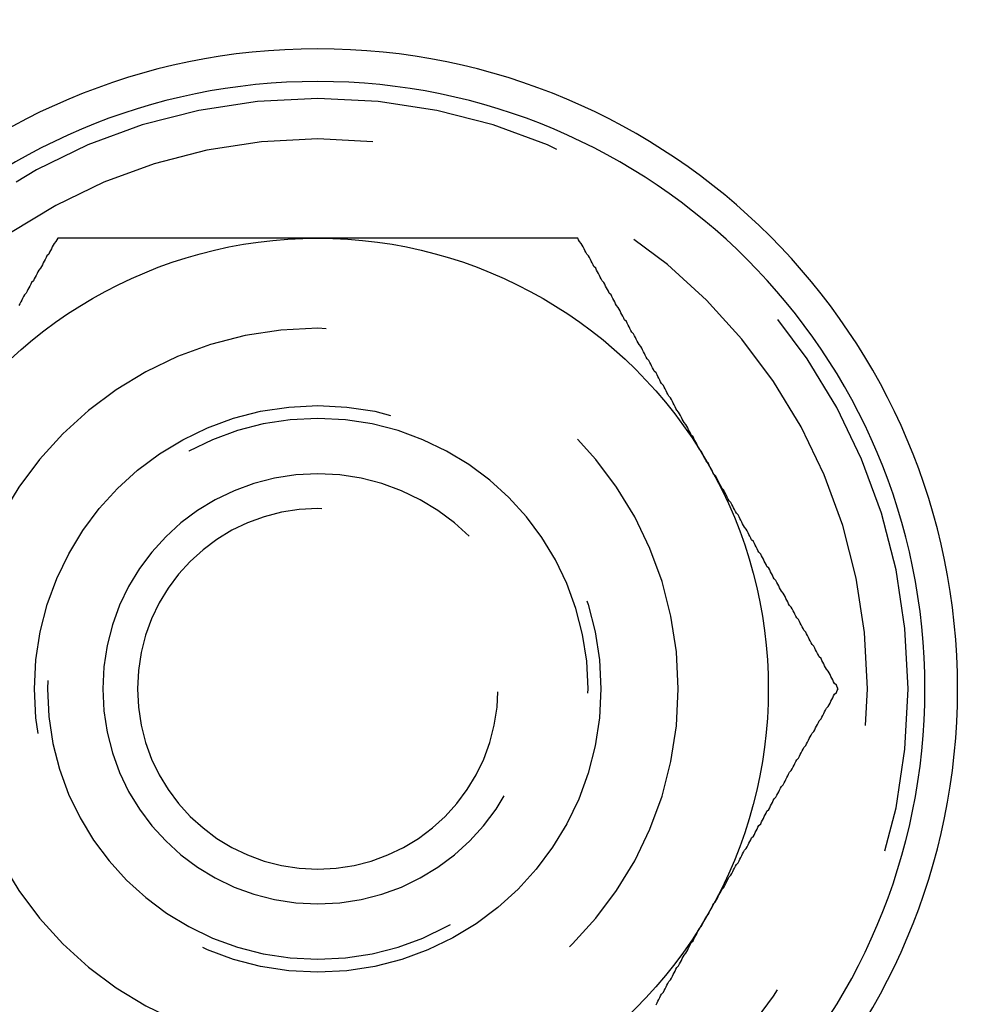
# Model space of a CAD drawing. Extents: x 2527 to 3498, y 3 to 857.
# Drawn here: x 2598 to 2609, y 39 to 50 of the extents above; entities that cross this region are included whole.
import ezdxf

# ---------------------------------------------------------------- set-up
doc = ezdxf.new("R2010")
doc.units = 0
doc.header["$LTSCALE"] = 25
doc.linetypes.add('VERDECKT', pattern=[0.375, 0.25, -0.125])
doc.layers.get('0').update_dxf_attribs({"linetype": 'CONTINUOUS'})
doc.layers.add('RAHMEN', color=254, linetype='CONTINUOUS')

# ---------------------------------------------------------------- blocks, each defined once
blk = doc.blocks.new('A$C112D79B2')
at = {"color": 3}
for points in [[(1489.56, 411.888, 0), (1489.55, 411.868, 0), (1489.54, 411.849, 0), (1489.52, 411.829, 0), (1489.51, 411.809, 0), (1489.5, 411.79, 0), (1489.49, 411.77, 0), (1489.48, 411.75, 0), (1489.47, 411.731, 0), (1489.46, 411.711, 0), (1489.44, 411.691, 0), (1489.43, 411.672, 0), (1489.42, 411.652, 0), (1489.41, 411.632, 0), (1489.4, 411.613, 0), (1489.39, 411.593, 0), (1489.38, 411.573, 0), (1489.37, 411.554, 0), (1489.35, 411.534, 0), (1489.34, 411.514, 0), (1489.33, 411.494, 0), (1489.32, 411.475, 0), (1489.31, 411.455, 0), (1489.3, 411.435, 0), (1489.29, 411.416, 0), (1489.27, 411.396, 0), (1489.26, 411.376, 0), (1489.25, 411.357, 0), (1489.24, 411.337, 0), (1489.23, 411.317, 0), (1489.22, 411.298, 0), (1489.21, 411.278, 0), (1489.19, 411.258, 0), (1489.18, 411.239, 0), (1489.17, 411.219, 0), (1489.16, 411.199, 0), (1489.15, 411.18, 0), (1489.14, 411.16, 0), (1489.13, 411.14, 0)], [(1492.45, 411.888, 0), (1492.43, 411.888, 0), (1492.42, 411.888, 0), (1492.4, 411.888, 0), (1492.39, 411.888, 0), (1492.37, 411.888, 0), (1492.35, 411.888, 0), (1492.34, 411.888, 0), (1492.32, 411.888, 0), (1492.31, 411.888, 0), (1492.29, 411.888, 0), (1492.28, 411.888, 0), (1492.26, 411.888, 0), (1492.25, 411.888, 0), (1492.23, 411.888, 0), (1492.22, 411.888, 0), (1492.2, 411.888, 0), (1492.19, 411.888, 0), (1492.17, 411.888, 0), (1492.16, 411.888, 0), (1492.14, 411.888, 0), (1492.13, 411.888, 0), (1492.11, 411.888, 0), (1492.1, 411.888, 0), (1492.08, 411.888, 0), (1492.07, 411.888, 0), (1492.05, 411.888, 0), (1492.04, 411.888, 0), (1492.02, 411.888, 0), (1492.01, 411.888, 0), (1491.99, 411.888, 0), (1491.98, 411.888, 0), (1491.96, 411.888, 0), (1491.95, 411.888, 0), (1491.93, 411.888, 0), (1491.92, 411.888, 0), (1491.9, 411.888, 0), (1491.89, 411.888, 0), (1491.87, 411.888, 0), (1491.86, 411.888, 0), (1491.84, 411.888, 0), (1491.83, 411.888, 0), (1491.81, 411.888, 0), (1491.8, 411.888, 0), (1491.78, 411.888, 0), (1491.77, 411.888, 0), (1491.75, 411.888, 0), (1491.74, 411.888, 0), (1491.72, 411.888, 0), (1491.71, 411.888, 0), (1491.69, 411.888, 0), (1491.68, 411.888, 0), (1491.66, 411.888, 0), (1491.64, 411.888, 0), (1491.63, 411.888, 0), (1491.61, 411.888, 0), (1491.6, 411.888, 0), (1491.58, 411.888, 0), (1491.57, 411.888, 0), (1491.55, 411.888, 0), (1491.54, 411.888, 0), (1491.52, 411.888, 0), (1491.51, 411.888, 0), (1491.49, 411.888, 0), (1491.48, 411.888, 0), (1491.46, 411.888, 0), (1491.45, 411.888, 0), (1491.43, 411.888, 0), (1491.42, 411.888, 0), (1491.4, 411.888, 0), (1491.39, 411.888, 0), (1491.37, 411.888, 0), (1491.36, 411.888, 0), (1491.34, 411.888, 0), (1491.33, 411.888, 0), (1491.31, 411.888, 0), (1491.3, 411.888, 0), (1491.28, 411.888, 0), (1491.27, 411.888, 0), (1491.25, 411.888, 0), (1491.24, 411.888, 0), (1491.22, 411.888, 0), (1491.21, 411.888, 0), (1491.19, 411.888, 0), (1491.18, 411.888, 0), (1491.16, 411.888, 0), (1491.15, 411.888, 0), (1491.13, 411.888, 0), (1491.12, 411.888, 0), (1491.1, 411.888, 0), (1491.09, 411.888, 0), (1491.07, 411.888, 0), (1491.06, 411.888, 0), (1491.04, 411.888, 0), (1491.03, 411.888, 0), (1491.01, 411.888, 0), (1490.99, 411.888, 0), (1490.98, 411.888, 0), (1490.96, 411.888, 0), (1490.95, 411.888, 0), (1490.93, 411.888, 0), (1490.92, 411.888, 0), (1490.9, 411.888, 0), (1490.89, 411.888, 0), (1490.87, 411.888, 0), (1490.86, 411.888, 0), (1490.84, 411.888, 0), (1490.83, 411.888, 0), (1490.81, 411.888, 0), (1490.8, 411.888, 0), (1490.78, 411.888, 0), (1490.77, 411.888, 0), (1490.75, 411.888, 0), (1490.74, 411.888, 0), (1490.72, 411.888, 0), (1490.71, 411.888, 0), (1490.69, 411.888, 0), (1490.68, 411.888, 0), (1490.66, 411.888, 0), (1490.65, 411.888, 0), (1490.63, 411.888, 0), (1490.62, 411.888, 0), (1490.6, 411.888, 0), (1490.59, 411.888, 0), (1490.57, 411.888, 0), (1490.56, 411.888, 0), (1490.54, 411.888, 0), (1490.53, 411.888, 0), (1490.51, 411.888, 0), (1490.5, 411.888, 0), (1490.48, 411.888, 0), (1490.47, 411.888, 0), (1490.45, 411.888, 0), (1490.43, 411.888, 0), (1490.42, 411.888, 0), (1490.4, 411.888, 0), (1490.39, 411.888, 0), (1490.37, 411.888, 0), (1490.36, 411.888, 0), (1490.34, 411.888, 0), (1490.33, 411.888, 0), (1490.31, 411.888, 0), (1490.3, 411.888, 0), (1490.28, 411.888, 0), (1490.27, 411.888, 0), (1490.25, 411.888, 0), (1490.24, 411.888, 0), (1490.22, 411.888, 0), (1490.21, 411.888, 0), (1490.19, 411.888, 0), (1490.18, 411.888, 0), (1490.16, 411.888, 0), (1490.15, 411.888, 0), (1490.13, 411.888, 0), (1490.12, 411.888, 0), (1490.1, 411.888, 0), (1490.09, 411.888, 0), (1490.07, 411.888, 0), (1490.06, 411.888, 0), (1490.04, 411.888, 0), (1490.03, 411.888, 0), (1490.01, 411.888, 0), (1490, 411.888, 0), (1489.98, 411.888, 0), (1489.97, 411.888, 0), (1489.95, 411.888, 0), (1489.94, 411.888, 0), (1489.92, 411.888, 0), (1489.91, 411.888, 0), (1489.89, 411.888, 0), (1489.88, 411.888, 0), (1489.86, 411.888, 0), (1489.85, 411.888, 0), (1489.83, 411.888, 0), (1489.82, 411.888, 0), (1489.8, 411.888, 0), (1489.78, 411.888, 0), (1489.77, 411.888, 0), (1489.75, 411.888, 0), (1489.74, 411.888, 0), (1489.72, 411.888, 0), (1489.71, 411.888, 0), (1489.69, 411.888, 0), (1489.68, 411.888, 0), (1489.66, 411.888, 0), (1489.65, 411.888, 0), (1489.63, 411.888, 0), (1489.62, 411.888, 0), (1489.6, 411.888, 0), (1489.59, 411.888, 0), (1489.57, 411.888, 0), (1489.56, 411.888, 0)], [(1495.33, 411.888, 0), (1495.31, 411.888, 0), (1495.29, 411.888, 0), (1495.26, 411.888, 0), (1495.24, 411.888, 0), (1495.22, 411.888, 0), (1495.2, 411.888, 0), (1495.17, 411.888, 0), (1495.15, 411.888, 0), (1495.13, 411.888, 0), (1495.11, 411.888, 0), (1495.08, 411.888, 0), (1495.06, 411.888, 0), (1495.04, 411.888, 0), (1495.01, 411.888, 0), (1494.99, 411.888, 0), (1494.97, 411.888, 0), (1494.95, 411.888, 0), (1494.92, 411.888, 0), (1494.9, 411.888, 0), (1494.88, 411.888, 0), (1494.86, 411.888, 0), (1494.83, 411.888, 0), (1494.81, 411.888, 0), (1494.79, 411.888, 0), (1494.76, 411.888, 0), (1494.74, 411.888, 0), (1494.72, 411.888, 0), (1494.7, 411.888, 0), (1494.67, 411.888, 0), (1494.65, 411.888, 0), (1494.63, 411.888, 0), (1494.61, 411.888, 0), (1494.58, 411.888, 0), (1494.56, 411.888, 0), (1494.54, 411.888, 0), (1494.51, 411.888, 0), (1494.49, 411.888, 0), (1494.47, 411.888, 0), (1494.45, 411.888, 0), (1494.42, 411.888, 0), (1494.4, 411.888, 0), (1494.38, 411.888, 0), (1494.36, 411.888, 0), (1494.33, 411.888, 0), (1494.31, 411.888, 0), (1494.29, 411.888, 0), (1494.27, 411.888, 0), (1494.24, 411.888, 0), (1494.22, 411.888, 0), (1494.2, 411.888, 0), (1494.17, 411.888, 0), (1494.15, 411.888, 0), (1494.13, 411.888, 0), (1494.11, 411.888, 0), (1494.08, 411.888, 0), (1494.06, 411.888, 0), (1494.04, 411.888, 0), (1494.02, 411.888, 0), (1493.99, 411.888, 0), (1493.97, 411.888, 0), (1493.95, 411.888, 0), (1493.92, 411.888, 0), (1493.9, 411.888, 0), (1493.88, 411.888, 0), (1493.86, 411.888, 0), (1493.83, 411.888, 0), (1493.81, 411.888, 0), (1493.79, 411.888, 0), (1493.77, 411.888, 0), (1493.74, 411.888, 0), (1493.72, 411.888, 0), (1493.7, 411.888, 0), (1493.67, 411.888, 0), (1493.65, 411.888, 0), (1493.63, 411.888, 0), (1493.61, 411.888, 0), (1493.58, 411.888, 0), (1493.56, 411.888, 0), (1493.54, 411.888, 0), (1493.52, 411.888, 0), (1493.49, 411.888, 0), (1493.47, 411.888, 0), (1493.45, 411.888, 0), (1493.42, 411.888, 0), (1493.4, 411.888, 0), (1493.38, 411.888, 0), (1493.36, 411.888, 0), (1493.33, 411.888, 0), (1493.31, 411.888, 0), (1493.29, 411.888, 0), (1493.26, 411.888, 0), (1493.24, 411.888, 0), (1493.22, 411.888, 0), (1493.2, 411.888, 0), (1493.17, 411.888, 0), (1493.15, 411.888, 0), (1493.13, 411.888, 0), (1493.11, 411.888, 0), (1493.08, 411.888, 0), (1493.06, 411.888, 0), (1493.04, 411.888, 0), (1493.01, 411.888, 0), (1492.99, 411.888, 0), (1492.97, 411.888, 0), (1492.95, 411.888, 0), (1492.92, 411.888, 0), (1492.9, 411.888, 0), (1492.88, 411.888, 0), (1492.86, 411.888, 0), (1492.83, 411.888, 0), (1492.81, 411.888, 0), (1492.79, 411.888, 0), (1492.76, 411.888, 0), (1492.74, 411.888, 0), (1492.72, 411.888, 0), (1492.7, 411.888, 0), (1492.67, 411.888, 0), (1492.65, 411.888, 0), (1492.63, 411.888, 0), (1492.6, 411.888, 0), (1492.58, 411.888, 0), (1492.56, 411.888, 0), (1492.54, 411.888, 0), (1492.51, 411.888, 0), (1492.49, 411.888, 0), (1492.47, 411.888, 0), (1492.45, 411.888, 0)], [(1496.78, 409.388, 0), (1496.76, 409.408, 0), (1496.75, 409.428, 0), (1496.74, 409.447, 0), (1496.73, 409.467, 0), (1496.72, 409.487, 0), (1496.71, 409.506, 0), (1496.7, 409.526, 0), (1496.68, 409.546, 0), (1496.67, 409.565, 0), (1496.66, 409.585, 0), (1496.65, 409.605, 0), (1496.64, 409.624, 0), (1496.63, 409.644, 0), (1496.62, 409.664, 0), (1496.61, 409.683, 0), (1496.59, 409.703, 0), (1496.58, 409.723, 0), (1496.57, 409.743, 0), (1496.56, 409.762, 0), (1496.55, 409.782, 0), (1496.54, 409.802, 0), (1496.53, 409.821, 0), (1496.51, 409.841, 0), (1496.5, 409.861, 0), (1496.49, 409.88, 0), (1496.48, 409.9, 0), (1496.47, 409.92, 0), (1496.46, 409.939, 0), (1496.45, 409.959, 0), (1496.43, 409.979, 0), (1496.42, 409.998, 0), (1496.41, 410.018, 0), (1496.4, 410.038, 0), (1496.39, 410.057, 0), (1496.38, 410.077, 0), (1496.37, 410.097, 0), (1496.36, 410.117, 0), (1496.34, 410.136, 0), (1496.33, 410.156, 0), (1496.32, 410.176, 0), (1496.31, 410.195, 0), (1496.3, 410.215, 0), (1496.29, 410.235, 0), (1496.28, 410.254, 0), (1496.26, 410.274, 0), (1496.25, 410.294, 0), (1496.24, 410.313, 0), (1496.23, 410.333, 0), (1496.22, 410.353, 0), (1496.21, 410.372, 0), (1496.2, 410.392, 0), (1496.18, 410.412, 0), (1496.17, 410.431, 0), (1496.16, 410.451, 0), (1496.15, 410.471, 0), (1496.14, 410.491, 0), (1496.13, 410.51, 0), (1496.12, 410.53, 0), (1496.1, 410.55, 0), (1496.09, 410.569, 0), (1496.08, 410.589, 0), (1496.07, 410.609, 0), (1496.06, 410.628, 0), (1496.05, 410.648, 0), (1496.04, 410.668, 0), (1496.03, 410.687, 0), (1496.01, 410.707, 0), (1496, 410.727, 0), (1495.99, 410.746, 0), (1495.98, 410.766, 0), (1495.97, 410.786, 0), (1495.96, 410.806, 0), (1495.95, 410.825, 0), (1495.93, 410.845, 0), (1495.92, 410.865, 0), (1495.91, 410.884, 0), (1495.9, 410.904, 0), (1495.89, 410.924, 0), (1495.88, 410.943, 0), (1495.87, 410.963, 0), (1495.85, 410.983, 0), (1495.84, 411.002, 0), (1495.83, 411.022, 0), (1495.82, 411.042, 0), (1495.81, 411.061, 0), (1495.8, 411.081, 0), (1495.79, 411.101, 0), (1495.78, 411.12, 0), (1495.76, 411.14, 0), (1495.75, 411.16, 0), (1495.74, 411.18, 0), (1495.73, 411.199, 0), (1495.72, 411.219, 0), (1495.71, 411.239, 0), (1495.7, 411.258, 0), (1495.68, 411.278, 0), (1495.67, 411.298, 0), (1495.66, 411.317, 0), (1495.65, 411.337, 0), (1495.64, 411.357, 0), (1495.63, 411.376, 0), (1495.62, 411.396, 0), (1495.6, 411.416, 0), (1495.59, 411.435, 0), (1495.58, 411.455, 0), (1495.57, 411.475, 0), (1495.56, 411.494, 0), (1495.55, 411.514, 0), (1495.54, 411.534, 0), (1495.53, 411.554, 0), (1495.51, 411.573, 0), (1495.5, 411.593, 0), (1495.49, 411.613, 0), (1495.48, 411.632, 0), (1495.47, 411.652, 0), (1495.46, 411.672, 0), (1495.45, 411.691, 0), (1495.43, 411.711, 0), (1495.42, 411.731, 0), (1495.41, 411.75, 0), (1495.4, 411.77, 0), (1495.39, 411.79, 0), (1495.38, 411.809, 0), (1495.37, 411.829, 0), (1495.35, 411.849, 0), (1495.34, 411.868, 0), (1495.33, 411.888, 0)], [(1498.22, 406.888, 0), (1498.21, 406.908, 0), (1498.2, 406.928, 0), (1498.18, 406.947, 0), (1498.17, 406.967, 0), (1498.16, 406.987, 0), (1498.15, 407.006, 0), (1498.14, 407.026, 0), (1498.13, 407.046, 0), (1498.12, 407.065, 0), (1498.11, 407.085, 0), (1498.09, 407.105, 0), (1498.08, 407.124, 0), (1498.07, 407.144, 0), (1498.06, 407.164, 0), (1498.05, 407.183, 0), (1498.04, 407.203, 0), (1498.03, 407.223, 0), (1498.01, 407.243, 0), (1498, 407.262, 0), (1497.99, 407.282, 0), (1497.98, 407.302, 0), (1497.97, 407.321, 0), (1497.96, 407.341, 0), (1497.95, 407.361, 0), (1497.93, 407.38, 0), (1497.92, 407.4, 0), (1497.91, 407.42, 0), (1497.9, 407.439, 0), (1497.89, 407.459, 0), (1497.88, 407.479, 0), (1497.87, 407.498, 0), (1497.86, 407.518, 0), (1497.84, 407.538, 0), (1497.83, 407.557, 0), (1497.82, 407.577, 0), (1497.81, 407.597, 0), (1497.8, 407.617, 0), (1497.79, 407.636, 0), (1497.78, 407.656, 0), (1497.76, 407.676, 0), (1497.75, 407.695, 0), (1497.74, 407.715, 0), (1497.73, 407.735, 0), (1497.72, 407.754, 0), (1497.71, 407.774, 0), (1497.7, 407.794, 0), (1497.68, 407.813, 0), (1497.67, 407.833, 0), (1497.66, 407.853, 0), (1497.65, 407.872, 0), (1497.64, 407.892, 0), (1497.63, 407.912, 0), (1497.62, 407.931, 0), (1497.61, 407.951, 0), (1497.59, 407.971, 0), (1497.58, 407.991, 0), (1497.57, 408.01, 0), (1497.56, 408.03, 0), (1497.55, 408.05, 0), (1497.54, 408.069, 0), (1497.53, 408.089, 0), (1497.51, 408.109, 0), (1497.5, 408.128, 0), (1497.49, 408.148, 0), (1497.48, 408.168, 0), (1497.47, 408.187, 0), (1497.46, 408.207, 0), (1497.45, 408.227, 0), (1497.43, 408.246, 0), (1497.42, 408.266, 0), (1497.41, 408.286, 0), (1497.4, 408.306, 0), (1497.39, 408.325, 0), (1497.38, 408.345, 0), (1497.37, 408.365, 0), (1497.36, 408.384, 0), (1497.34, 408.404, 0), (1497.33, 408.424, 0), (1497.32, 408.443, 0), (1497.31, 408.463, 0), (1497.3, 408.483, 0), (1497.29, 408.502, 0), (1497.28, 408.522, 0), (1497.26, 408.542, 0), (1497.25, 408.561, 0), (1497.24, 408.581, 0), (1497.23, 408.601, 0), (1497.22, 408.62, 0), (1497.21, 408.64, 0), (1497.2, 408.66, 0), (1497.18, 408.68, 0), (1497.17, 408.699, 0), (1497.16, 408.719, 0), (1497.15, 408.739, 0), (1497.14, 408.758, 0), (1497.13, 408.778, 0), (1497.12, 408.798, 0), (1497.11, 408.817, 0), (1497.09, 408.837, 0), (1497.08, 408.857, 0), (1497.07, 408.876, 0), (1497.06, 408.896, 0), (1497.05, 408.916, 0), (1497.04, 408.935, 0), (1497.03, 408.955, 0), (1497.01, 408.975, 0), (1497, 408.994, 0), (1496.99, 409.014, 0), (1496.98, 409.034, 0), (1496.97, 409.054, 0), (1496.96, 409.073, 0), (1496.95, 409.093, 0), (1496.93, 409.113, 0), (1496.92, 409.132, 0), (1496.91, 409.152, 0), (1496.9, 409.172, 0), (1496.89, 409.191, 0), (1496.88, 409.211, 0), (1496.87, 409.231, 0), (1496.86, 409.25, 0), (1496.84, 409.27, 0), (1496.83, 409.29, 0), (1496.82, 409.309, 0), (1496.81, 409.329, 0), (1496.8, 409.349, 0), (1496.79, 409.368, 0), (1496.78, 409.388, 0)], [(1496.78, 404.388, 0), (1496.79, 404.408, 0), (1496.8, 404.428, 0), (1496.81, 404.447, 0), (1496.82, 404.467, 0), (1496.83, 404.487, 0), (1496.84, 404.506, 0), (1496.86, 404.526, 0), (1496.87, 404.546, 0), (1496.88, 404.565, 0), (1496.89, 404.585, 0), (1496.9, 404.605, 0), (1496.91, 404.624, 0), (1496.92, 404.644, 0), (1496.93, 404.664, 0), (1496.95, 404.683, 0), (1496.96, 404.703, 0), (1496.97, 404.723, 0), (1496.98, 404.743, 0), (1496.99, 404.762, 0), (1497, 404.782, 0), (1497.01, 404.802, 0), (1497.03, 404.821, 0), (1497.04, 404.841, 0), (1497.05, 404.861, 0), (1497.06, 404.88, 0), (1497.07, 404.9, 0), (1497.08, 404.92, 0), (1497.09, 404.939, 0), (1497.11, 404.959, 0), (1497.12, 404.979, 0), (1497.13, 404.998, 0), (1497.14, 405.018, 0), (1497.15, 405.038, 0), (1497.16, 405.057, 0), (1497.17, 405.077, 0), (1497.18, 405.097, 0), (1497.2, 405.117, 0), (1497.21, 405.136, 0), (1497.22, 405.156, 0), (1497.23, 405.176, 0), (1497.24, 405.195, 0), (1497.25, 405.215, 0), (1497.26, 405.235, 0), (1497.28, 405.254, 0), (1497.29, 405.274, 0), (1497.3, 405.294, 0), (1497.31, 405.313, 0), (1497.32, 405.333, 0), (1497.33, 405.353, 0), (1497.34, 405.372, 0), (1497.36, 405.392, 0), (1497.37, 405.412, 0), (1497.38, 405.431, 0), (1497.39, 405.451, 0), (1497.4, 405.471, 0), (1497.41, 405.491, 0), (1497.42, 405.51, 0), (1497.43, 405.53, 0), (1497.45, 405.55, 0), (1497.46, 405.569, 0), (1497.47, 405.589, 0), (1497.48, 405.609, 0), (1497.49, 405.628, 0), (1497.5, 405.648, 0), (1497.51, 405.668, 0), (1497.53, 405.687, 0), (1497.54, 405.707, 0), (1497.55, 405.727, 0), (1497.56, 405.746, 0), (1497.57, 405.766, 0), (1497.58, 405.786, 0), (1497.59, 405.806, 0), (1497.61, 405.825, 0), (1497.62, 405.845, 0), (1497.63, 405.865, 0), (1497.64, 405.884, 0), (1497.65, 405.904, 0), (1497.66, 405.924, 0), (1497.67, 405.943, 0), (1497.68, 405.963, 0), (1497.7, 405.983, 0), (1497.71, 406.002, 0), (1497.72, 406.022, 0), (1497.73, 406.042, 0), (1497.74, 406.061, 0), (1497.75, 406.081, 0), (1497.76, 406.101, 0), (1497.78, 406.12, 0), (1497.79, 406.14, 0), (1497.8, 406.16, 0), (1497.81, 406.18, 0), (1497.82, 406.199, 0), (1497.83, 406.219, 0), (1497.84, 406.239, 0), (1497.86, 406.258, 0), (1497.87, 406.278, 0), (1497.88, 406.298, 0), (1497.89, 406.317, 0), (1497.9, 406.337, 0), (1497.91, 406.357, 0), (1497.92, 406.376, 0), (1497.93, 406.396, 0), (1497.95, 406.416, 0), (1497.96, 406.435, 0), (1497.97, 406.455, 0), (1497.98, 406.475, 0), (1497.99, 406.494, 0), (1498, 406.514, 0), (1498.01, 406.534, 0), (1498.03, 406.554, 0), (1498.04, 406.573, 0), (1498.05, 406.593, 0), (1498.06, 406.613, 0), (1498.07, 406.632, 0), (1498.08, 406.652, 0), (1498.09, 406.672, 0), (1498.11, 406.691, 0), (1498.12, 406.711, 0), (1498.13, 406.731, 0), (1498.14, 406.75, 0), (1498.15, 406.77, 0), (1498.16, 406.79, 0), (1498.17, 406.809, 0), (1498.18, 406.829, 0), (1498.2, 406.849, 0), (1498.21, 406.868, 0), (1498.22, 406.888, 0)], [(1496.2, 403.384, 0), (1496.21, 403.404, 0), (1496.22, 403.424, 0), (1496.23, 403.443, 0), (1496.24, 403.463, 0), (1496.25, 403.483, 0), (1496.26, 403.502, 0), (1496.28, 403.522, 0), (1496.29, 403.542, 0), (1496.3, 403.561, 0), (1496.31, 403.581, 0), (1496.32, 403.601, 0), (1496.33, 403.62, 0), (1496.34, 403.64, 0), (1496.36, 403.66, 0), (1496.37, 403.68, 0), (1496.38, 403.699, 0), (1496.39, 403.719, 0), (1496.4, 403.739, 0), (1496.41, 403.758, 0), (1496.42, 403.778, 0), (1496.43, 403.798, 0), (1496.45, 403.817, 0), (1496.46, 403.837, 0), (1496.47, 403.857, 0), (1496.48, 403.876, 0), (1496.49, 403.896, 0), (1496.5, 403.916, 0), (1496.51, 403.935, 0), (1496.53, 403.955, 0), (1496.54, 403.975, 0), (1496.55, 403.994, 0), (1496.56, 404.014, 0), (1496.57, 404.034, 0), (1496.58, 404.054, 0), (1496.59, 404.073, 0), (1496.61, 404.093, 0), (1496.62, 404.113, 0), (1496.63, 404.132, 0), (1496.64, 404.152, 0), (1496.65, 404.172, 0), (1496.66, 404.191, 0), (1496.67, 404.211, 0), (1496.68, 404.231, 0), (1496.7, 404.25, 0), (1496.71, 404.27, 0), (1496.72, 404.29, 0), (1496.73, 404.309, 0), (1496.74, 404.329, 0), (1496.75, 404.349, 0), (1496.76, 404.368, 0), (1496.78, 404.388, 0)]]:
    blk.add_polyline3d(points, dxfattribs=at)
at = {"color": 1}
for points in [[(1489.56, 411.888, 0), (1489.55, 411.868, 0), (1489.54, 411.849, 0), (1489.52, 411.829, 0), (1489.51, 411.809, 0), (1489.5, 411.79, 0), (1489.49, 411.77, 0), (1489.48, 411.75, 0), (1489.47, 411.731, 0), (1489.46, 411.711, 0), (1489.44, 411.691, 0), (1489.43, 411.672, 0), (1489.42, 411.652, 0), (1489.41, 411.632, 0), (1489.4, 411.613, 0), (1489.39, 411.593, 0), (1489.38, 411.573, 0), (1489.37, 411.554, 0), (1489.35, 411.534, 0), (1489.34, 411.514, 0), (1489.33, 411.494, 0), (1489.32, 411.475, 0), (1489.31, 411.455, 0), (1489.3, 411.435, 0), (1489.29, 411.416, 0), (1489.27, 411.396, 0), (1489.26, 411.376, 0), (1489.25, 411.357, 0), (1489.24, 411.337, 0), (1489.23, 411.317, 0), (1489.22, 411.298, 0), (1489.21, 411.278, 0), (1489.19, 411.258, 0), (1489.18, 411.239, 0), (1489.17, 411.219, 0), (1489.16, 411.199, 0), (1489.15, 411.18, 0), (1489.14, 411.16, 0), (1489.13, 411.14, 0)], [(1492.45, 411.888, 0), (1492.43, 411.888, 0), (1492.42, 411.888, 0), (1492.4, 411.888, 0), (1492.39, 411.888, 0), (1492.37, 411.888, 0), (1492.35, 411.888, 0), (1492.34, 411.888, 0), (1492.32, 411.888, 0), (1492.31, 411.888, 0), (1492.29, 411.888, 0), (1492.28, 411.888, 0), (1492.26, 411.888, 0), (1492.25, 411.888, 0), (1492.23, 411.888, 0), (1492.22, 411.888, 0), (1492.2, 411.888, 0), (1492.19, 411.888, 0), (1492.17, 411.888, 0), (1492.16, 411.888, 0), (1492.14, 411.888, 0), (1492.13, 411.888, 0), (1492.11, 411.888, 0), (1492.1, 411.888, 0), (1492.08, 411.888, 0), (1492.07, 411.888, 0), (1492.05, 411.888, 0), (1492.04, 411.888, 0), (1492.02, 411.888, 0), (1492.01, 411.888, 0), (1491.99, 411.888, 0), (1491.98, 411.888, 0), (1491.96, 411.888, 0), (1491.95, 411.888, 0), (1491.93, 411.888, 0), (1491.92, 411.888, 0), (1491.9, 411.888, 0), (1491.89, 411.888, 0), (1491.87, 411.888, 0), (1491.86, 411.888, 0), (1491.84, 411.888, 0), (1491.83, 411.888, 0), (1491.81, 411.888, 0), (1491.8, 411.888, 0), (1491.78, 411.888, 0), (1491.77, 411.888, 0), (1491.75, 411.888, 0), (1491.74, 411.888, 0), (1491.72, 411.888, 0), (1491.71, 411.888, 0), (1491.69, 411.888, 0), (1491.68, 411.888, 0), (1491.66, 411.888, 0), (1491.64, 411.888, 0), (1491.63, 411.888, 0), (1491.61, 411.888, 0), (1491.6, 411.888, 0), (1491.58, 411.888, 0), (1491.57, 411.888, 0), (1491.55, 411.888, 0), (1491.54, 411.888, 0), (1491.52, 411.888, 0), (1491.51, 411.888, 0), (1491.49, 411.888, 0), (1491.48, 411.888, 0), (1491.46, 411.888, 0), (1491.45, 411.888, 0), (1491.43, 411.888, 0), (1491.42, 411.888, 0), (1491.4, 411.888, 0), (1491.39, 411.888, 0), (1491.37, 411.888, 0), (1491.36, 411.888, 0), (1491.34, 411.888, 0), (1491.33, 411.888, 0), (1491.31, 411.888, 0), (1491.3, 411.888, 0), (1491.28, 411.888, 0), (1491.27, 411.888, 0), (1491.25, 411.888, 0), (1491.24, 411.888, 0), (1491.22, 411.888, 0), (1491.21, 411.888, 0), (1491.19, 411.888, 0), (1491.18, 411.888, 0), (1491.16, 411.888, 0), (1491.15, 411.888, 0), (1491.13, 411.888, 0), (1491.12, 411.888, 0), (1491.1, 411.888, 0), (1491.09, 411.888, 0), (1491.07, 411.888, 0), (1491.06, 411.888, 0), (1491.04, 411.888, 0), (1491.03, 411.888, 0), (1491.01, 411.888, 0), (1490.99, 411.888, 0), (1490.98, 411.888, 0), (1490.96, 411.888, 0), (1490.95, 411.888, 0), (1490.93, 411.888, 0), (1490.92, 411.888, 0), (1490.9, 411.888, 0), (1490.89, 411.888, 0), (1490.87, 411.888, 0), (1490.86, 411.888, 0), (1490.84, 411.888, 0), (1490.83, 411.888, 0), (1490.81, 411.888, 0), (1490.8, 411.888, 0), (1490.78, 411.888, 0), (1490.77, 411.888, 0), (1490.75, 411.888, 0), (1490.74, 411.888, 0), (1490.72, 411.888, 0), (1490.71, 411.888, 0), (1490.69, 411.888, 0), (1490.68, 411.888, 0), (1490.66, 411.888, 0), (1490.65, 411.888, 0), (1490.63, 411.888, 0), (1490.62, 411.888, 0), (1490.6, 411.888, 0), (1490.59, 411.888, 0), (1490.57, 411.888, 0), (1490.56, 411.888, 0), (1490.54, 411.888, 0), (1490.53, 411.888, 0), (1490.51, 411.888, 0), (1490.5, 411.888, 0), (1490.48, 411.888, 0), (1490.47, 411.888, 0), (1490.45, 411.888, 0), (1490.43, 411.888, 0), (1490.42, 411.888, 0), (1490.4, 411.888, 0), (1490.39, 411.888, 0), (1490.37, 411.888, 0), (1490.36, 411.888, 0), (1490.34, 411.888, 0), (1490.33, 411.888, 0), (1490.31, 411.888, 0), (1490.3, 411.888, 0), (1490.28, 411.888, 0), (1490.27, 411.888, 0), (1490.25, 411.888, 0), (1490.24, 411.888, 0), (1490.22, 411.888, 0), (1490.21, 411.888, 0), (1490.19, 411.888, 0), (1490.18, 411.888, 0), (1490.16, 411.888, 0), (1490.15, 411.888, 0), (1490.13, 411.888, 0), (1490.12, 411.888, 0), (1490.1, 411.888, 0), (1490.09, 411.888, 0), (1490.07, 411.888, 0), (1490.06, 411.888, 0), (1490.04, 411.888, 0), (1490.03, 411.888, 0), (1490.01, 411.888, 0), (1490, 411.888, 0), (1489.98, 411.888, 0), (1489.97, 411.888, 0), (1489.95, 411.888, 0), (1489.94, 411.888, 0), (1489.92, 411.888, 0), (1489.91, 411.888, 0), (1489.89, 411.888, 0), (1489.88, 411.888, 0), (1489.86, 411.888, 0), (1489.85, 411.888, 0), (1489.83, 411.888, 0), (1489.82, 411.888, 0), (1489.8, 411.888, 0), (1489.78, 411.888, 0), (1489.77, 411.888, 0), (1489.75, 411.888, 0), (1489.74, 411.888, 0), (1489.72, 411.888, 0), (1489.71, 411.888, 0), (1489.69, 411.888, 0), (1489.68, 411.888, 0), (1489.66, 411.888, 0), (1489.65, 411.888, 0), (1489.63, 411.888, 0), (1489.62, 411.888, 0), (1489.6, 411.888, 0), (1489.59, 411.888, 0), (1489.57, 411.888, 0), (1489.56, 411.888, 0)], [(1495.33, 411.888, 0), (1495.31, 411.888, 0), (1495.29, 411.888, 0), (1495.26, 411.888, 0), (1495.24, 411.888, 0), (1495.22, 411.888, 0), (1495.2, 411.888, 0), (1495.17, 411.888, 0), (1495.15, 411.888, 0), (1495.13, 411.888, 0), (1495.11, 411.888, 0), (1495.08, 411.888, 0), (1495.06, 411.888, 0), (1495.04, 411.888, 0), (1495.01, 411.888, 0), (1494.99, 411.888, 0), (1494.97, 411.888, 0), (1494.95, 411.888, 0), (1494.92, 411.888, 0), (1494.9, 411.888, 0), (1494.88, 411.888, 0), (1494.86, 411.888, 0), (1494.83, 411.888, 0), (1494.81, 411.888, 0), (1494.79, 411.888, 0), (1494.76, 411.888, 0), (1494.74, 411.888, 0), (1494.72, 411.888, 0), (1494.7, 411.888, 0), (1494.67, 411.888, 0), (1494.65, 411.888, 0), (1494.63, 411.888, 0), (1494.61, 411.888, 0), (1494.58, 411.888, 0), (1494.56, 411.888, 0), (1494.54, 411.888, 0), (1494.51, 411.888, 0), (1494.49, 411.888, 0), (1494.47, 411.888, 0), (1494.45, 411.888, 0), (1494.42, 411.888, 0), (1494.4, 411.888, 0), (1494.38, 411.888, 0), (1494.36, 411.888, 0), (1494.33, 411.888, 0), (1494.31, 411.888, 0), (1494.29, 411.888, 0), (1494.27, 411.888, 0), (1494.24, 411.888, 0), (1494.22, 411.888, 0), (1494.2, 411.888, 0), (1494.17, 411.888, 0), (1494.15, 411.888, 0), (1494.13, 411.888, 0), (1494.11, 411.888, 0), (1494.08, 411.888, 0), (1494.06, 411.888, 0), (1494.04, 411.888, 0), (1494.02, 411.888, 0), (1493.99, 411.888, 0), (1493.97, 411.888, 0), (1493.95, 411.888, 0), (1493.92, 411.888, 0), (1493.9, 411.888, 0), (1493.88, 411.888, 0), (1493.86, 411.888, 0), (1493.83, 411.888, 0), (1493.81, 411.888, 0), (1493.79, 411.888, 0), (1493.77, 411.888, 0), (1493.74, 411.888, 0), (1493.72, 411.888, 0), (1493.7, 411.888, 0), (1493.67, 411.888, 0), (1493.65, 411.888, 0), (1493.63, 411.888, 0), (1493.61, 411.888, 0), (1493.58, 411.888, 0), (1493.56, 411.888, 0), (1493.54, 411.888, 0), (1493.52, 411.888, 0), (1493.49, 411.888, 0), (1493.47, 411.888, 0), (1493.45, 411.888, 0), (1493.42, 411.888, 0), (1493.4, 411.888, 0), (1493.38, 411.888, 0), (1493.36, 411.888, 0), (1493.33, 411.888, 0), (1493.31, 411.888, 0), (1493.29, 411.888, 0), (1493.26, 411.888, 0), (1493.24, 411.888, 0), (1493.22, 411.888, 0), (1493.2, 411.888, 0), (1493.17, 411.888, 0), (1493.15, 411.888, 0), (1493.13, 411.888, 0), (1493.11, 411.888, 0), (1493.08, 411.888, 0), (1493.06, 411.888, 0), (1493.04, 411.888, 0), (1493.01, 411.888, 0), (1492.99, 411.888, 0), (1492.97, 411.888, 0), (1492.95, 411.888, 0), (1492.92, 411.888, 0), (1492.9, 411.888, 0), (1492.88, 411.888, 0), (1492.86, 411.888, 0), (1492.83, 411.888, 0), (1492.81, 411.888, 0), (1492.79, 411.888, 0), (1492.76, 411.888, 0), (1492.74, 411.888, 0), (1492.72, 411.888, 0), (1492.7, 411.888, 0), (1492.67, 411.888, 0), (1492.65, 411.888, 0), (1492.63, 411.888, 0), (1492.6, 411.888, 0), (1492.58, 411.888, 0), (1492.56, 411.888, 0), (1492.54, 411.888, 0), (1492.51, 411.888, 0), (1492.49, 411.888, 0), (1492.47, 411.888, 0), (1492.45, 411.888, 0)], [(1496.78, 409.388, 0), (1496.76, 409.408, 0), (1496.75, 409.428, 0), (1496.74, 409.447, 0), (1496.73, 409.467, 0), (1496.72, 409.487, 0), (1496.71, 409.506, 0), (1496.7, 409.526, 0), (1496.68, 409.546, 0), (1496.67, 409.565, 0), (1496.66, 409.585, 0), (1496.65, 409.605, 0), (1496.64, 409.624, 0), (1496.63, 409.644, 0), (1496.62, 409.664, 0), (1496.61, 409.683, 0), (1496.59, 409.703, 0), (1496.58, 409.723, 0), (1496.57, 409.743, 0), (1496.56, 409.762, 0), (1496.55, 409.782, 0), (1496.54, 409.802, 0), (1496.53, 409.821, 0), (1496.51, 409.841, 0), (1496.5, 409.861, 0), (1496.49, 409.88, 0), (1496.48, 409.9, 0), (1496.47, 409.92, 0), (1496.46, 409.939, 0), (1496.45, 409.959, 0), (1496.43, 409.979, 0), (1496.42, 409.998, 0), (1496.41, 410.018, 0), (1496.4, 410.038, 0), (1496.39, 410.057, 0), (1496.38, 410.077, 0), (1496.37, 410.097, 0), (1496.36, 410.117, 0), (1496.34, 410.136, 0), (1496.33, 410.156, 0), (1496.32, 410.176, 0), (1496.31, 410.195, 0), (1496.3, 410.215, 0), (1496.29, 410.235, 0), (1496.28, 410.254, 0), (1496.26, 410.274, 0), (1496.25, 410.294, 0), (1496.24, 410.313, 0), (1496.23, 410.333, 0), (1496.22, 410.353, 0), (1496.21, 410.372, 0), (1496.2, 410.392, 0), (1496.18, 410.412, 0), (1496.17, 410.431, 0), (1496.16, 410.451, 0), (1496.15, 410.471, 0), (1496.14, 410.491, 0), (1496.13, 410.51, 0), (1496.12, 410.53, 0), (1496.1, 410.55, 0), (1496.09, 410.569, 0), (1496.08, 410.589, 0), (1496.07, 410.609, 0), (1496.06, 410.628, 0), (1496.05, 410.648, 0), (1496.04, 410.668, 0), (1496.03, 410.687, 0), (1496.01, 410.707, 0), (1496, 410.727, 0), (1495.99, 410.746, 0), (1495.98, 410.766, 0), (1495.97, 410.786, 0), (1495.96, 410.806, 0), (1495.95, 410.825, 0), (1495.93, 410.845, 0), (1495.92, 410.865, 0), (1495.91, 410.884, 0), (1495.9, 410.904, 0), (1495.89, 410.924, 0), (1495.88, 410.943, 0), (1495.87, 410.963, 0), (1495.85, 410.983, 0), (1495.84, 411.002, 0), (1495.83, 411.022, 0), (1495.82, 411.042, 0), (1495.81, 411.061, 0), (1495.8, 411.081, 0), (1495.79, 411.101, 0), (1495.78, 411.12, 0), (1495.76, 411.14, 0), (1495.75, 411.16, 0), (1495.74, 411.18, 0), (1495.73, 411.199, 0), (1495.72, 411.219, 0), (1495.71, 411.239, 0), (1495.7, 411.258, 0), (1495.68, 411.278, 0), (1495.67, 411.298, 0), (1495.66, 411.317, 0), (1495.65, 411.337, 0), (1495.64, 411.357, 0), (1495.63, 411.376, 0), (1495.62, 411.396, 0), (1495.6, 411.416, 0), (1495.59, 411.435, 0), (1495.58, 411.455, 0), (1495.57, 411.475, 0), (1495.56, 411.494, 0), (1495.55, 411.514, 0), (1495.54, 411.534, 0), (1495.53, 411.554, 0), (1495.51, 411.573, 0), (1495.5, 411.593, 0), (1495.49, 411.613, 0), (1495.48, 411.632, 0), (1495.47, 411.652, 0), (1495.46, 411.672, 0), (1495.45, 411.691, 0), (1495.43, 411.711, 0), (1495.42, 411.731, 0), (1495.41, 411.75, 0), (1495.4, 411.77, 0), (1495.39, 411.79, 0), (1495.38, 411.809, 0), (1495.37, 411.829, 0), (1495.35, 411.849, 0), (1495.34, 411.868, 0), (1495.33, 411.888, 0)], [(1498.22, 406.888, 0), (1498.21, 406.908, 0), (1498.2, 406.928, 0), (1498.18, 406.947, 0), (1498.17, 406.967, 0), (1498.16, 406.987, 0), (1498.15, 407.006, 0), (1498.14, 407.026, 0), (1498.13, 407.046, 0), (1498.12, 407.065, 0), (1498.11, 407.085, 0), (1498.09, 407.105, 0), (1498.08, 407.124, 0), (1498.07, 407.144, 0), (1498.06, 407.164, 0), (1498.05, 407.183, 0), (1498.04, 407.203, 0), (1498.03, 407.223, 0), (1498.01, 407.243, 0), (1498, 407.262, 0), (1497.99, 407.282, 0), (1497.98, 407.302, 0), (1497.97, 407.321, 0), (1497.96, 407.341, 0), (1497.95, 407.361, 0), (1497.93, 407.38, 0), (1497.92, 407.4, 0), (1497.91, 407.42, 0), (1497.9, 407.439, 0), (1497.89, 407.459, 0), (1497.88, 407.479, 0), (1497.87, 407.498, 0), (1497.86, 407.518, 0), (1497.84, 407.538, 0), (1497.83, 407.557, 0), (1497.82, 407.577, 0), (1497.81, 407.597, 0), (1497.8, 407.617, 0), (1497.79, 407.636, 0), (1497.78, 407.656, 0), (1497.76, 407.676, 0), (1497.75, 407.695, 0), (1497.74, 407.715, 0), (1497.73, 407.735, 0), (1497.72, 407.754, 0), (1497.71, 407.774, 0), (1497.7, 407.794, 0), (1497.68, 407.813, 0), (1497.67, 407.833, 0), (1497.66, 407.853, 0), (1497.65, 407.872, 0), (1497.64, 407.892, 0), (1497.63, 407.912, 0), (1497.62, 407.931, 0), (1497.61, 407.951, 0), (1497.59, 407.971, 0), (1497.58, 407.991, 0), (1497.57, 408.01, 0), (1497.56, 408.03, 0), (1497.55, 408.05, 0), (1497.54, 408.069, 0), (1497.53, 408.089, 0), (1497.51, 408.109, 0), (1497.5, 408.128, 0), (1497.49, 408.148, 0), (1497.48, 408.168, 0), (1497.47, 408.187, 0), (1497.46, 408.207, 0), (1497.45, 408.227, 0), (1497.43, 408.246, 0), (1497.42, 408.266, 0), (1497.41, 408.286, 0), (1497.4, 408.306, 0), (1497.39, 408.325, 0), (1497.38, 408.345, 0), (1497.37, 408.365, 0), (1497.36, 408.384, 0), (1497.34, 408.404, 0), (1497.33, 408.424, 0), (1497.32, 408.443, 0), (1497.31, 408.463, 0), (1497.3, 408.483, 0), (1497.29, 408.502, 0), (1497.28, 408.522, 0), (1497.26, 408.542, 0), (1497.25, 408.561, 0), (1497.24, 408.581, 0), (1497.23, 408.601, 0), (1497.22, 408.62, 0), (1497.21, 408.64, 0), (1497.2, 408.66, 0), (1497.18, 408.68, 0), (1497.17, 408.699, 0), (1497.16, 408.719, 0), (1497.15, 408.739, 0), (1497.14, 408.758, 0), (1497.13, 408.778, 0), (1497.12, 408.798, 0), (1497.11, 408.817, 0), (1497.09, 408.837, 0), (1497.08, 408.857, 0), (1497.07, 408.876, 0), (1497.06, 408.896, 0), (1497.05, 408.916, 0), (1497.04, 408.935, 0), (1497.03, 408.955, 0), (1497.01, 408.975, 0), (1497, 408.994, 0), (1496.99, 409.014, 0), (1496.98, 409.034, 0), (1496.97, 409.054, 0), (1496.96, 409.073, 0), (1496.95, 409.093, 0), (1496.93, 409.113, 0), (1496.92, 409.132, 0), (1496.91, 409.152, 0), (1496.9, 409.172, 0), (1496.89, 409.191, 0), (1496.88, 409.211, 0), (1496.87, 409.231, 0), (1496.86, 409.25, 0), (1496.84, 409.27, 0), (1496.83, 409.29, 0), (1496.82, 409.309, 0), (1496.81, 409.329, 0), (1496.8, 409.349, 0), (1496.79, 409.368, 0), (1496.78, 409.388, 0)], [(1496.78, 404.388, 0), (1496.79, 404.408, 0), (1496.8, 404.428, 0), (1496.81, 404.447, 0), (1496.82, 404.467, 0), (1496.83, 404.487, 0), (1496.84, 404.506, 0), (1496.86, 404.526, 0), (1496.87, 404.546, 0), (1496.88, 404.565, 0), (1496.89, 404.585, 0), (1496.9, 404.605, 0), (1496.91, 404.624, 0), (1496.92, 404.644, 0), (1496.93, 404.664, 0), (1496.95, 404.683, 0), (1496.96, 404.703, 0), (1496.97, 404.723, 0), (1496.98, 404.743, 0), (1496.99, 404.762, 0), (1497, 404.782, 0), (1497.01, 404.802, 0), (1497.03, 404.821, 0), (1497.04, 404.841, 0), (1497.05, 404.861, 0), (1497.06, 404.88, 0), (1497.07, 404.9, 0), (1497.08, 404.92, 0), (1497.09, 404.939, 0), (1497.11, 404.959, 0), (1497.12, 404.979, 0), (1497.13, 404.998, 0), (1497.14, 405.018, 0), (1497.15, 405.038, 0), (1497.16, 405.057, 0), (1497.17, 405.077, 0), (1497.18, 405.097, 0), (1497.2, 405.117, 0), (1497.21, 405.136, 0), (1497.22, 405.156, 0), (1497.23, 405.176, 0), (1497.24, 405.195, 0), (1497.25, 405.215, 0), (1497.26, 405.235, 0), (1497.28, 405.254, 0), (1497.29, 405.274, 0), (1497.3, 405.294, 0), (1497.31, 405.313, 0), (1497.32, 405.333, 0), (1497.33, 405.353, 0), (1497.34, 405.372, 0), (1497.36, 405.392, 0), (1497.37, 405.412, 0), (1497.38, 405.431, 0), (1497.39, 405.451, 0), (1497.4, 405.471, 0), (1497.41, 405.491, 0), (1497.42, 405.51, 0), (1497.43, 405.53, 0), (1497.45, 405.55, 0), (1497.46, 405.569, 0), (1497.47, 405.589, 0), (1497.48, 405.609, 0), (1497.49, 405.628, 0), (1497.5, 405.648, 0), (1497.51, 405.668, 0), (1497.53, 405.687, 0), (1497.54, 405.707, 0), (1497.55, 405.727, 0), (1497.56, 405.746, 0), (1497.57, 405.766, 0), (1497.58, 405.786, 0), (1497.59, 405.806, 0), (1497.61, 405.825, 0), (1497.62, 405.845, 0), (1497.63, 405.865, 0), (1497.64, 405.884, 0), (1497.65, 405.904, 0), (1497.66, 405.924, 0), (1497.67, 405.943, 0), (1497.68, 405.963, 0), (1497.7, 405.983, 0), (1497.71, 406.002, 0), (1497.72, 406.022, 0), (1497.73, 406.042, 0), (1497.74, 406.061, 0), (1497.75, 406.081, 0), (1497.76, 406.101, 0), (1497.78, 406.12, 0), (1497.79, 406.14, 0), (1497.8, 406.16, 0), (1497.81, 406.18, 0), (1497.82, 406.199, 0), (1497.83, 406.219, 0), (1497.84, 406.239, 0), (1497.86, 406.258, 0), (1497.87, 406.278, 0), (1497.88, 406.298, 0), (1497.89, 406.317, 0), (1497.9, 406.337, 0), (1497.91, 406.357, 0), (1497.92, 406.376, 0), (1497.93, 406.396, 0), (1497.95, 406.416, 0), (1497.96, 406.435, 0), (1497.97, 406.455, 0), (1497.98, 406.475, 0), (1497.99, 406.494, 0), (1498, 406.514, 0), (1498.01, 406.534, 0), (1498.03, 406.554, 0), (1498.04, 406.573, 0), (1498.05, 406.593, 0), (1498.06, 406.613, 0), (1498.07, 406.632, 0), (1498.08, 406.652, 0), (1498.09, 406.672, 0), (1498.11, 406.691, 0), (1498.12, 406.711, 0), (1498.13, 406.731, 0), (1498.14, 406.75, 0), (1498.15, 406.77, 0), (1498.16, 406.79, 0), (1498.17, 406.809, 0), (1498.18, 406.829, 0), (1498.2, 406.849, 0), (1498.21, 406.868, 0), (1498.22, 406.888, 0)], [(1496.2, 403.384, 0), (1496.21, 403.404, 0), (1496.22, 403.424, 0), (1496.23, 403.443, 0), (1496.24, 403.463, 0), (1496.25, 403.483, 0), (1496.26, 403.502, 0), (1496.28, 403.522, 0), (1496.29, 403.542, 0), (1496.3, 403.561, 0), (1496.31, 403.581, 0), (1496.32, 403.601, 0), (1496.33, 403.62, 0), (1496.34, 403.64, 0), (1496.36, 403.66, 0), (1496.37, 403.68, 0), (1496.38, 403.699, 0), (1496.39, 403.719, 0), (1496.4, 403.739, 0), (1496.41, 403.758, 0), (1496.42, 403.778, 0), (1496.43, 403.798, 0), (1496.45, 403.817, 0), (1496.46, 403.837, 0), (1496.47, 403.857, 0), (1496.48, 403.876, 0), (1496.49, 403.896, 0), (1496.5, 403.916, 0), (1496.51, 403.935, 0), (1496.53, 403.955, 0), (1496.54, 403.975, 0), (1496.55, 403.994, 0), (1496.56, 404.014, 0), (1496.57, 404.034, 0), (1496.58, 404.054, 0), (1496.59, 404.073, 0), (1496.61, 404.093, 0), (1496.62, 404.113, 0), (1496.63, 404.132, 0), (1496.64, 404.152, 0), (1496.65, 404.172, 0), (1496.66, 404.191, 0), (1496.67, 404.211, 0), (1496.68, 404.231, 0), (1496.7, 404.25, 0), (1496.71, 404.27, 0), (1496.72, 404.29, 0), (1496.73, 404.309, 0), (1496.74, 404.329, 0), (1496.75, 404.349, 0), (1496.76, 404.368, 0), (1496.78, 404.388, 0)]]:
    blk.add_polyline3d(points, dxfattribs=at)
at = {"color": 3, "linetype": 'CONTINUOUS', "extrusion": (2e-16, 0, -1)}
for centre, radius in [((-1553.445, 512.543), 110), ((-1492.445, 406.888), 7.1), ((-1492.445, 406.888), 6.738), ((-1492.445, 406.888), 6.738)]:
    blk.add_circle(centre, radius, dxfattribs=at)
at = {"color": 1, "linetype": 'VERDECKT', "extrusion": (2e-16, 0, -1)}
for centre, radius in [((-1553.445, 512.543), 109), ((-1492.445, 406.888), 6.55), ((-1492.445, 406.888), 6.55), ((-1492.445, 406.888), 6.1), ((-1492.445, 406.888), 6.1), ((-1492.445, 406.888), 4), ((-1492.445, 406.888), 3), ((-1492.445, 406.888), 3), ((-1492.445, 406.888), 2.386), ((-1492.445, 406.888), 2.386), ((-1492.445, 406.888), 2)]:
    blk.add_circle(centre, radius, dxfattribs=at)
at = {"color": 1, "linetype": 'VERDECKT'}
blk.add_circle((1492.445, 406.888), 3.143, dxfattribs=at)
blk.add_circle((1492.445, 406.888), 3.143, dxfattribs=at)
at = {"color": 3, "linetype": 'CONTINUOUS', "extrusion": (2e-16, 0, -1)}
for centre, radius, start, end in [((-1553.445, 512.543), 130, 191.76196, 168.23804), ((-1553.445, 512.543), 135, 191.32046, 360), ((-1483.742, 421.704), 7.5, 219.4519, 35.5481), ((-1492.445, 406.888), 5, 30, 90), ((-1492.445, 406.888), 5, 30, 90), ((-1492.445, 406.888), 5, 90, 150), ((-1492.445, 406.888), 5, 90, 150), ((-1492.445, 406.888), 5, 150, 210), ((-1492.445, 406.888), 5, 150, 210), ((-1492.445, 406.888), 5, 270, 330), ((-1492.445, 406.888), 5, 270, 330), ((-1492.445, 406.888), 5, 210, 270), ((-1492.445, 406.888), 5, 210, 270)]:
    blk.add_arc(centre, radius, start, end, dxfattribs=at)

msp = doc.modelspace()

# ---------------------------------------------------------------- block references
at = {"layer": 'RAHMEN'}
msp.add_blockref('A$C112D79B2', (1108.878, -364.522), dxfattribs=at)

doc.saveas('drawing.dxf')
